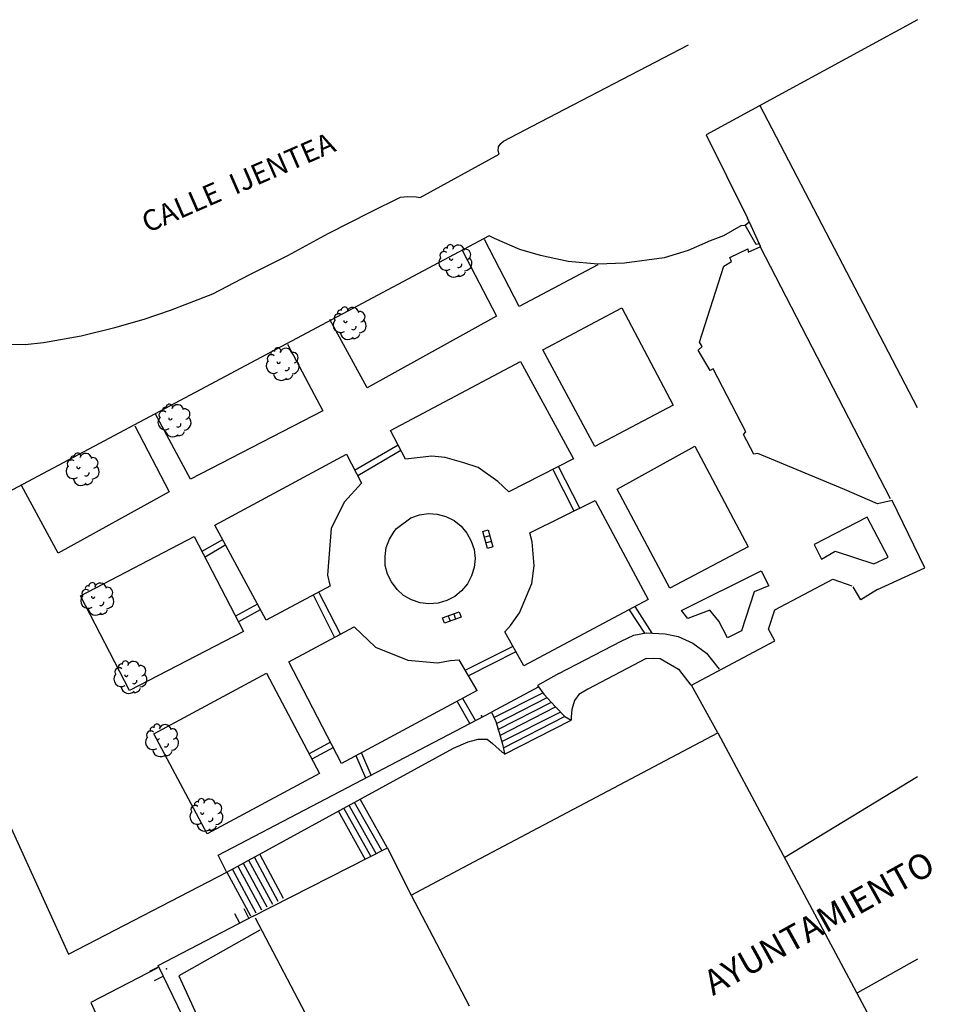
# Model space of a CAD drawing. Units: millimetres. Extents: x 581687 to 582226, y 4796945 to 4797305.
# Drawn here: x 582182 to 582226, y 4797004 to 4797052 of the extents above; entities that cross this region are included whole.
import ezdxf

# ---------------------------------------------------------------- set-up
doc = ezdxf.new("R2010")
doc.units = ezdxf.units.MM
doc.header["$MEASUREMENT"] = 0
doc.layers.add('CARTO', color=7, linetype='Continuous')
doc.styles.add('STYLE11', font='arial.ttf')

msp = doc.modelspace()

# ---------------------------------------------------------------- linework, layer by layer
at = {"layer": 'CARTO'}
for p, q in [((582224.901, 4797051.695, 17.847), (582214.718, 4797046.152, 17.86)), ((582206.341, 4797046.574, 2.17), (582213.866, 4797050.491, 2.14)), ((582224.901, 4797033.002, 20.825), (582217.307, 4797047.573, 20.41)), ((582204.963, 4797045.838, 2.12), (582206.341, 4797046.574, 2.17)), ((582204.722, 4797045.57, 2.14), (582204.834, 4797045.739, 2.11)), ((582204.834, 4797045.739, 2.11), (582204.963, 4797045.838, 2.12)), ((582214.718, 4797046.152, 17.86), (582216.714, 4797042.14, 2.06)), ((582200.945, 4797043.133, 2.2), (582204.746, 4797045.225, 2.22)), ((582204.703, 4797045.385, 2.19), (582204.722, 4797045.57, 2.14)), ((582204.746, 4797045.225, 2.22), (582204.703, 4797045.385, 2.19)), ((582198.566, 4797042.438, 2.36), (582199.996, 4797043.141, 2.09)), ((582199.996, 4797043.141, 2.09), (582200.355, 4797043.181, 2.11)), ((582200.355, 4797043.181, 2.11), (582200.753, 4797043.159, 2.18)), ((582200.753, 4797043.159, 2.18), (582200.945, 4797043.133, 2.2)), ((582196.517, 4797041.392, 2.19), (582198.566, 4797042.438, 2.36)), ((582216.597, 4797041.801, 1.92), (582216.786, 4797041.967, 2.18)), ((582216.786, 4797041.967, 2.18), (582216.714, 4797042.14, 2.06)), ((582216.786, 4797041.967, 2.33), (582217.28, 4797040.902, 2.33)), ((582216.393, 4797041.77, 2.36), (582215.561, 4797041.281, 2.3)), ((582216.569, 4797041.786, 2.36), (582216.393, 4797041.77, 2.36)), ((582217.133, 4797040.873, 2.11), (582216.597, 4797041.801, 1.92)), ((582204.268, 4797041.278, 2.12), (582175.284, 4797025.843, 2.08)), ((582194.574, 4797040.344, 2.36), (582196.517, 4797041.392, 2.19)), ((582205.709, 4797037.889, 2.05), (582204.05, 4797041.111, 1.95)), ((582204.536, 4797041.157, 2.12), (582204.268, 4797041.278, 2.12)), ((582205.753, 4797040.624, 2.19), (582204.536, 4797041.157, 2.12)), ((582214.922, 4797041.036, 2.31), (582213.856, 4797040.571, 2.35)), ((582215.561, 4797041.281, 2.3), (582214.922, 4797041.036, 2.31)), ((582202.972, 4797040.589, 1.95), (582204.621, 4797037.416, 2.04)), ((582206.738, 4797040.342, 2.03), (582205.753, 4797040.624, 2.19)), ((582213.856, 4797040.571, 2.35), (582212.698, 4797040.229, 2.29)), ((582215.855, 4797040.234, 2.03), (582216.733, 4797040.654, 1.92)), ((582216.733, 4797040.654, 1.92), (582216.749, 4797040.492, 2.18)), ((582216.749, 4797040.492, 2.18), (582217.357, 4797040.778, 2.33)), ((582217.28, 4797040.902, 2.33), (582217.133, 4797040.873, 2.11)), ((582217.357, 4797040.778, 2.33), (582217.28, 4797040.902, 2.33)), ((582223.6, 4797028.621, 2.8), (582217.329, 4797040.763, 2.18)), ((582192.709, 4797039.413, 2.29), (582194.574, 4797040.344, 2.36)), ((582208.069, 4797040.056, 2.18), (582206.738, 4797040.342, 2.03)), ((582209.513, 4797039.924, 2.05), (582208.069, 4797040.056, 2.18)), ((582212.698, 4797040.229, 2.29), (582210.792, 4797039.968, 2.16)), ((582215.572, 4797039.816, 2.05), (582215.95, 4797040.041, 2)), ((582215.95, 4797040.041, 2), (582215.855, 4797040.234, 2.03)), ((582209.508, 4797039.889, 1.98), (582205.709, 4797037.889, 2.05)), ((582210.792, 4797039.968, 2.16), (582209.513, 4797039.924, 2.05)), ((582214.4, 4797036.159, 2.98), (582215.572, 4797039.816, 2.05)), ((582190.965, 4797038.496, 1.83), (582192.709, 4797039.413, 2.29)), ((582188.917, 4797037.704, 1.91), (582190.965, 4797038.496, 1.83)), ((582187.65, 4797037.271, 1.77), (582188.917, 4797037.704, 1.91)), ((582206.856, 4797035.802, 2.01), (582210.669, 4797037.817, 2.01)), ((582210.669, 4797037.817, 2.01), (582213.138, 4797033.135, 2.01)), ((582186.248, 4797036.867, 1.86), (582187.65, 4797037.271, 1.77)), ((582198.397, 4797033.969, 1.97), (582196.601, 4797037.247, 1.87)), ((582204.621, 4797037.416, 2.04), (582198.397, 4797033.969, 1.97)), ((582184.619, 4797036.465, 1.72), (582186.248, 4797036.867, 1.86)), ((582182.808, 4797036.146, 1.83), (582184.619, 4797036.465, 1.72)), ((582179.575, 4797036.101, 1.66), (582181.928, 4797036.052, 1.69)), ((582181.928, 4797036.052, 1.69), (582182.808, 4797036.146, 1.83)), ((582194.551, 4797036.066, 1.86), (582196.266, 4797032.861, 2.27)), ((582209.353, 4797031.137, 2.01), (582206.856, 4797035.802, 2.01)), ((582214.341, 4797035.781, 2.97), (582214.523, 4797035.953, 3.01)), ((582214.916, 4797034.791, 2.97), (582214.341, 4797035.781, 2.97)), ((582214.523, 4797035.953, 3.01), (582214.4, 4797036.159, 2.98)), ((582199.521, 4797031.916, 1.95), (582205.788, 4797035.231, 2.04)), ((582205.788, 4797035.231, 2.04), (582208.329, 4797030.539, 2.83)), ((582215.06, 4797034.876, 3.01), (582214.916, 4797034.791, 2.97)), ((582216.638, 4797031.849, 3), (582215.06, 4797034.876, 3.01)), ((582213.138, 4797033.135, 2.01), (582209.353, 4797031.137, 2.01)), ((582189.884, 4797029.569, 2.02), (582188.186, 4797032.732, 1.8)), ((582196.266, 4797032.861, 2.27), (582189.884, 4797029.569, 2.02)), ((582187.204, 4797032.137, 1.79), (582188.854, 4797028.95, 1.98)), ((582200.236, 4797030.529, 2.1), (582199.521, 4797031.916, 1.95)), ((582216.524, 4797031.722, 2.97), (582216.638, 4797031.849, 3)), ((582217.025, 4797030.771, 2.97), (582216.524, 4797031.722, 2.97)), ((582197.792, 4797030.001, 2.78), (582199.883, 4797031.212, 2.78)), ((582210.435, 4797029.082, 1.97), (582214.181, 4797031.157, 1.97)), ((582214.181, 4797031.157, 1.97), (582216.743, 4797026.31, 1.97)), ((582191.067, 4797027.342, 2.02), (582197.406, 4797030.767, 2.31)), ((582197.406, 4797030.767, 2.31), (582198.122, 4797029.367, 1.66)), ((582197.954, 4797029.747, 2.78), (582200.016, 4797030.957, 2.78)), ((582201.518, 4797030.666, 1.91), (582200.236, 4797030.529, 2.1)), ((582202.158, 4797030.613, 2.08), (582201.518, 4797030.666, 1.91)), ((582203.056, 4797030.355, 1.86), (582202.158, 4797030.613, 2.08)), ((582208.329, 4797030.539, 2.83), (582205.216, 4797028.957, 2.09)), ((582217.215, 4797030.802, 3.01), (582217.025, 4797030.771, 2.97)), ((582221.382, 4797029.06, 2.79), (582217.215, 4797030.802, 3.01)), ((582203.734, 4797030.12, 2.06), (582203.056, 4797030.355, 1.86)), ((582204.695, 4797029.454, 1.95), (582203.734, 4797030.12, 2.06)), ((582208.358, 4797028.02, 2.78), (582207.334, 4797030.049, 2.78)), ((582208.634, 4797028.162, 2.78), (582207.604, 4797030.169, 2.78)), ((582183.518, 4797025.994, 1.85), (582181.743, 4797029.266, 1.76)), ((582198.122, 4797029.367, 1.66), (582197.311, 4797028.468, 2.02)), ((582205.216, 4797028.957, 2.09), (582204.695, 4797029.454, 1.95)), ((582212.973, 4797024.312, 1.97), (582210.435, 4797029.082, 1.97)), ((582188.854, 4797028.95, 1.98), (582183.518, 4797025.994, 1.85)), ((582222.975, 4797028.377, 2.8), (582221.382, 4797029.06, 2.79)), ((582197.311, 4797028.468, 2.02), (582196.668, 4797027.204, 2.5)), ((582206.237, 4797026.984, 1.63), (582209.379, 4797028.54, 2.54)), ((582209.379, 4797028.54, 2.54), (582211.931, 4797023.77, 2)), ((582223.689, 4797028.541, 2.8), (582222.975, 4797028.377, 2.8)), ((582225.256, 4797025.293, 4.35), (582223.689, 4797028.541, 2.8)), ((582199.812, 4797027.194, -6.55), (582200.501, 4797027.704, -6.55)), ((582200.501, 4797027.704, -6.55), (582200.911, 4797027.845, -6.55)), ((582200.911, 4797027.845, -6.55), (582201.347, 4797027.91, -6.55)), ((582201.347, 4797027.91, -6.55), (582201.774, 4797027.875, -6.55)), ((582201.774, 4797027.875, -6.55), (582202.19, 4797027.769, -6.55)), ((582202.19, 4797027.769, -6.55), (582202.582, 4797027.576, -6.55)), ((582222.477, 4797027.736, 2.84), (582219.931, 4797026.423, 2.8)), ((582223.481, 4797025.805, 2.78), (582222.477, 4797027.736, 2.78)), ((582193.524, 4797022.767, 1.97), (582191.067, 4797027.342, 2.02)), ((582196.668, 4797027.204, 2.5), (582196.479, 4797024.935, 3.36)), ((582199.692, 4797027.047, -6.55), (582199.812, 4797027.194, -6.55)), ((582202.582, 4797027.576, -6.55), (582202.929, 4797027.304, -6.55)), ((582202.929, 4797027.304, -6.55), (582203.194, 4797026.97, -6.55)), ((582184.585, 4797023.953, 1.89), (582190.068, 4797026.803, 1.89)), ((582190.068, 4797026.803, 1.89), (582192.447, 4797022.23, 1.89)), ((582199.47, 4797026.681, -6.55), (582199.692, 4797027.047, -6.55)), ((582203.194, 4797026.97, -6.55), (582203.411, 4797026.585, -6.55)), ((582203.96, 4797027.044, 1.89), (582204.23, 4797027.119, 1.89)), ((582204.187, 4797026.23, 1.89), (582203.96, 4797027.044, 1.89)), ((582204.035, 4797026.774, 1.89), (582204.305, 4797026.849, 1.89)), ((582204.23, 4797027.119, 1.89), (582204.456, 4797026.305, 1.89)), ((582206.338, 4797026.543, 1.78), (582206.237, 4797026.984, 1.63)), ((582191.436, 4797026.646, 2.78), (582190.438, 4797026.078, 2.78)), ((582191.582, 4797026.406, 2.78), (582190.586, 4797025.81, 2.78)), ((582199.265, 4797025.842, -6.55), (582199.314, 4797026.27, -6.55)), ((582199.314, 4797026.27, -6.55), (582199.47, 4797026.681, -6.55)), ((582203.411, 4797026.585, -6.55), (582203.545, 4797026.181, -6.55)), ((582204.11, 4797026.505, 1.89), (582204.38, 4797026.58, 1.89)), ((582204.456, 4797026.305, 1.89), (582204.187, 4797026.23, 1.89)), ((582206.432, 4797025.394, 1.63), (582206.338, 4797026.543, 1.78)), ((582216.743, 4797026.31, 1.97), (582212.973, 4797024.312, 1.97)), ((582219.931, 4797026.423, 2.8), (582220.279, 4797025.705, 1.97)), ((582175.284, 4797025.843, 2.08), (582184.008, 4797006.69, 2.14)), ((582199.266, 4797025.41, -6.55), (582199.265, 4797025.842, -6.55)), ((582203.545, 4797026.181, -6.55), (582203.596, 4797025.745, -6.55)), ((582220.279, 4797025.705, 1.97), (582220.932, 4797026.099, 1.95)), ((582220.932, 4797026.099, 1.95), (582222.804, 4797025.487, 2.84)), ((582222.804, 4797025.487, 2.84), (582223.481, 4797025.805, 2.78)), ((582199.38, 4797024.984, -6.55), (582199.266, 4797025.41, -6.55)), ((582203.554, 4797025.311, -6.55), (582203.419, 4797024.907, -6.55)), ((582203.596, 4797025.745, -6.55), (582203.554, 4797025.311, -6.55)), ((582206.334, 4797024.539, 1.75), (582206.432, 4797025.394, 1.63)), ((582222.98, 4797024.25, 4.02), (582225.256, 4797025.293, 4.35)), ((582196.479, 4797024.935, 3.36), (582196.596, 4797024.453, 2.64)), ((582199.568, 4797024.612, -6.55), (582199.38, 4797024.984, -6.55)), ((582203.419, 4797024.907, -6.55), (582203.234, 4797024.523, -6.55)), ((582213.53, 4797023.243, 2.84), (582217.376, 4797025.146, 2.8)), ((582217.376, 4797025.146, 2.8), (582217.739, 4797024.428, 1.97)), ((582196.632, 4797024.433, 2.01), (582193.524, 4797022.767, 1.97)), ((582199.835, 4797024.25, -6.55), (582199.568, 4797024.612, -6.55)), ((582203.234, 4797024.523, -6.55), (582202.939, 4797024.182, -6.55)), ((582205.733, 4797023.128, 1.61), (582206.334, 4797024.539, 1.75)), ((582217.739, 4797024.428, 1.97), (582217.038, 4797024.144, 1.95)), ((582218.031, 4797023.275, 2.84), (582220.831, 4797024.749, 3.89)), ((582220.831, 4797024.749, 3.89), (582221.733, 4797024.42, 3.77)), ((582222.17, 4797023.755, 2.78), (582221.798, 4797024.387, 2.78)), ((582186.95, 4797019.379, 1.89), (582184.585, 4797023.953, 1.89)), ((582196.83, 4797021.951, 2.78), (582195.813, 4797023.974, 2.78)), ((582197.106, 4797022.093, 2.78), (582196.075, 4797024.115, 2.78)), ((582200.147, 4797023.969, -6.55), (582199.835, 4797024.25, -6.55)), ((582200.533, 4797023.755, -6.55), (582200.147, 4797023.969, -6.55)), ((582202.613, 4797023.91, -6.55), (582202.227, 4797023.721, -6.55)), ((582202.939, 4797024.182, -6.55), (582202.613, 4797023.91, -6.55)), ((582217.038, 4797024.144, 1.95), (582216.419, 4797022.265, 2.84)), ((582222.98, 4797024.25, 2.78), (582222.17, 4797023.755, 2.78)), ((582193.109, 4797023.545, 1.62), (582192.062, 4797022.968, 1.62)), ((582200.944, 4797023.613, -6.55), (582200.533, 4797023.755, -6.55)), ((582201.371, 4797023.564, -6.55), (582200.944, 4797023.613, -6.55)), ((582201.815, 4797023.594, -6.55), (582201.371, 4797023.564, -6.55)), ((582202.227, 4797023.721, -6.55), (582201.815, 4797023.594, -6.55)), ((582211.931, 4797023.77, 2), (582205.949, 4797020.576, 1.62)), ((582211.29, 4797023.433, 2.88), (582212.113, 4797022.151, 2.88)), ((582193.243, 4797023.276, 1.62), (582192.196, 4797022.699, 1.62)), ((582202.032, 4797022.891, 1.79), (582202.827, 4797023.177, 1.79)), ((582202.3, 4797022.987, 1.79), (582202.395, 4797022.724, 1.79)), ((582202.564, 4797023.082, 1.79), (582202.658, 4797022.819, 1.79)), ((582202.827, 4797023.177, 1.79), (582202.922, 4797022.914, 1.79)), ((582205.304, 4797022.519, 1.86), (582205.733, 4797023.128, 1.61)), ((582211.022, 4797023.271, 2.88), (582211.759, 4797022.147, 2.88)), ((582213.847, 4797022.849, 2.81), (582213.53, 4797023.243, 2.84)), ((582214.895, 4797023.263, 2.81), (582213.847, 4797022.849, 2.81)), ((582215.326, 4797022.726, 2.81), (582214.895, 4797023.263, 2.81)), ((582217.732, 4797022.346, 2.29), (582218.031, 4797023.275, 2.84)), ((582194.617, 4797020.769, 2.11), (582197.767, 4797022.452, 1.76)), ((582197.767, 4797022.452, 3.89), (582198.794, 4797021.471, 4.03)), ((582202.127, 4797022.627, 1.79), (582202.032, 4797022.891, 1.79)), ((582202.922, 4797022.914, 1.79), (582202.127, 4797022.627, 1.79)), ((582205.023, 4797022.207, 1.61), (582205.304, 4797022.519, 1.86)), ((582215.757, 4797021.919, 2.78), (582215.326, 4797022.726, 2.81)), ((582192.447, 4797022.23, 1.89), (582186.95, 4797019.379, 1.89)), ((582205.949, 4797020.576, 1.62), (582205.023, 4797022.207, 1.62)), ((582210.632, 4797021.764, 1.7), (582211.233, 4797022.057, 2.93)), ((582211.233, 4797022.057, 2.93), (582211.836, 4797022.158, 2.84)), ((582211.836, 4797022.158, 2.84), (582212.745, 4797022.12, 2.8)), ((582212.745, 4797022.12, 2.8), (582213.367, 4797021.989, 2.8)), ((582213.367, 4797021.989, 2.8), (582214.077, 4797021.671, 2.78)), ((582216.419, 4797022.265, 2.84), (582215.757, 4797021.919, 2.78)), ((582218.023, 4797021.773, 2.41), (582217.732, 4797022.346, 2.29)), ((582205.419, 4797021.512, 1.62), (582203.127, 4797020.361, 1.62)), ((582207.632, 4797020.202, 1.61), (582210.632, 4797021.764, 1.7)), ((582214.019, 4797019.636, 2.29), (582218.023, 4797021.773, 2.41)), ((582214.077, 4797021.671, 2.78), (582214.746, 4797021.188, 2.78)), ((582198.794, 4797021.471, 4.03), (582200.356, 4797020.843, 4.01)), ((582205.553, 4797021.243, 1.62), (582203.282, 4797020.1, 1.62)), ((582214.746, 4797021.188, 2.78), (582215.352, 4797020.412, 2.88)), ((582197.161, 4797015.872, 2.12), (582194.617, 4797020.769, 2.11)), ((582200.356, 4797020.843, 4.01), (582201.778, 4797020.717, 4)), ((582201.778, 4797020.717, -6.55), (582202.417, 4797020.828, -6.55)), ((582202.417, 4797020.828, -6.55), (582202.833, 4797020.856, -6.55)), ((582203.701, 4797019.385, 1.62), (582202.833, 4797020.856, 1.62)), ((582211.835, 4797020.933, 2.88), (582209.029, 4797019.452, 2.88)), ((582211.835, 4797020.933, 2.8), (582212.182, 4797020.944, 2.8)), ((582212.182, 4797020.944, 2.8), (582212.501, 4797020.925, 2.78)), ((582212.501, 4797020.925, 2.78), (582213.384, 4797020.411, 2.78)), ((582188.118, 4797017.301, 1.98), (582193.555, 4797020.219, 1.98)), ((582193.555, 4797020.219, 1.98), (582196.103, 4797015.386, 1.98)), ((582207.632, 4797020.202, 1.62), (582206.599, 4797019.625, 1.62)), ((582213.384, 4797020.411, 2.78), (582213.983, 4797019.641, 2.88)), ((582206.599, 4797019.625, 2.88), (582206.911, 4797019.209, 2.88)), ((582215.282, 4797017.35, 2.86), (582214.019, 4797019.636, 2.29)), ((582203.701, 4797019.385, 3.56), (582197.161, 4797015.872, 2.12)), ((582204.398, 4797018.352, 2.88), (582206.645, 4797019.557, 2.88)), ((582204.504, 4797018.081, 2.88), (582206.858, 4797019.27, 2.88)), ((582206.911, 4797019.209, 2.88), (582207.473, 4797018.594, 2.88)), ((582208.596, 4797019.196, 2.88), (582208.385, 4797018.902, 2.88)), ((582209.029, 4797019.452, 2.88), (582208.596, 4797019.196, 2.88)), ((582202.73, 4797018.861, 1.62), (582203.329, 4797017.808, 1.62)), ((582202.991, 4797019.016, 1.62), (582203.597, 4797017.957, 1.62)), ((582204.625, 4797017.797, 2.88), (582207.06, 4797019.047, 2.88)), ((582204.697, 4797017.503, 2.88), (582207.27, 4797018.817, 2.88)), ((582208.385, 4797018.902, 2.88), (582208.258, 4797018.478, 2.88)), ((582191.213, 4797011.462, 2.36), (582204.392, 4797018.344, 3.09)), ((582204.392, 4797018.344, 2.88), (582204.599, 4797017.887, 2.88)), ((582204.789, 4797017.217, 2.88), (582207.473, 4797018.594, 2.88)), ((582204.889, 4797016.925, 2.88), (582207.698, 4797018.35, 2.88)), ((582207.473, 4797018.594, 2.88), (582207.914, 4797018.128, 2.88)), ((582208.258, 4797018.478, 2.88), (582208.227, 4797018.115, 2.88)), ((582204.599, 4797017.887, 2.88), (582204.753, 4797017.371, 2.88)), ((582204.961, 4797016.617, 2.88), (582207.907, 4797018.134, 2.88)), ((582205.012, 4797016.315, 2.88), (582208.228, 4797017.952, 2.88)), ((582207.914, 4797018.128, 2.88), (582208.228, 4797017.952, 2.88)), ((582208.227, 4797018.115, 2.88), (582208.228, 4797017.952, 2.88)), ((582190.693, 4797012.483, 1.98), (582188.118, 4797017.301, 1.98)), ((582203.025, 4797010.861, 1.8), (582215.282, 4797017.35, 2.86)), ((582204.753, 4797017.371, 2.88), (582204.916, 4797016.806, 2.88)), ((582215.282, 4797017.35, 2.86), (582224.901, 4796999.351, 3.682)), ((582196.628, 4797016.893, 1.62), (582195.595, 4797016.33, 1.62)), ((582202.547, 4797016.614, 2.88), (582203.254, 4797016.919, 2.88)), ((582203.254, 4797016.919, 2.88), (582203.735, 4797017.05, 2.88)), ((582203.735, 4797017.05, 2.88), (582204.168, 4797017.037, 2.88)), ((582204.168, 4797017.037, 2.88), (582204.433, 4797016.838, 2.88)), ((582204.433, 4797016.838, 2.88), (582204.59, 4797016.683, 2.88)), ((582204.916, 4797016.806, 2.88), (582205.011, 4797016.344, 2.88)), ((582191.637, 4797010.634, 2.88), (582202.547, 4797016.614, 2.88)), ((582196.775, 4797016.638, 1.62), (582195.735, 4797016.082, 1.62)), ((582198.12, 4797016.367, 1.62), (582198.577, 4797015.321, 1.62)), ((582204.59, 4797016.683, 2.88), (582204.893, 4797016.423, 2.88)), ((582204.893, 4797016.423, 2.88), (582205.011, 4797016.344, 2.88)), ((582197.843, 4797016.254, 1.62), (582198.309, 4797015.173, 1.62)), ((582196.103, 4797015.386, 1.98), (582190.693, 4797012.483, 1.98)), ((582218.506, 4797011.354, 17.55), (582224.901, 4797015.239, 17.625)), ((582199.103, 4797011.681, 2.88), (582197.788, 4797013.999, 2.88)), ((582199.365, 4797011.821, 2.88), (582198.057, 4797014.148, 2.88)), ((582198.319, 4797011.23, 2.88), (582197.01, 4797013.57, 2.88)), ((582198.581, 4797011.371, 2.88), (582197.272, 4797013.711, 2.88)), ((582198.843, 4797011.511, 2.88), (582197.534, 4797013.852, 2.88)), ((582192.872, 4797008.509, 2.17), (582199.38, 4797011.808, 1.75)), ((582199.365, 4797011.821, 1.75), (582200.516, 4797009.529, 17.23)), ((582191.615, 4797010.654, 2.34), (582191.213, 4797011.462, 2.36)), ((582192.43, 4797011.064, 2.88), (582193.564, 4797008.962, 2.88)), ((582192.684, 4797011.211, 2.88), (582193.833, 4797009.096, 2.88)), ((582192.967, 4797011.346, 2.88), (582194.095, 4797009.237, 2.88)), ((582193.222, 4797011.493, 2.88), (582194.356, 4797009.392, 2.88)), ((582184.008, 4797006.69, 2.14), (582191.637, 4797010.634, 2.33)), ((582191.637, 4797010.634, 2.88), (582192.771, 4797008.532, 2.88)), ((582191.898, 4797010.789, 2.88), (582193.026, 4797008.68, 2.88)), ((582192.16, 4797010.929, 2.88), (582193.309, 4797008.815, 2.88)), ((582200.516, 4797009.529, 17.23), (582203.025, 4797010.861, 1.8)), ((582200.516, 4797009.529, 17.23), (582203.309, 4797004.192, 19.14)), ((582192.699, 4797008.422, 5.52), (582192.464, 4797008.863, 5.52)), ((582188.334, 4797006.139, 5.52), (582192.947, 4797008.548, 5.52)), ((582192.258, 4797008.187, 5.52), (582192.023, 4797008.628, 5.52)), ((582197.189, 4797000.488, 2.95), (582193.01, 4797008.424, 2.36)), ((582193.224, 4797007.84, 2.81), (582189.329, 4797005.645, 4.45)), ((582224.901, 4797006.445, 17.573), (582222.018, 4797004.829, 17.59)), ((582188.276, 4797006.016, 2.36), (582185.09, 4797004.352, 2.35)), ((582188.366, 4797006.07, 5.52), (582187.916, 4797005.856, 5.52)), ((582192.258, 4796998.07, 5.52), (582188.334, 4797006.139, 5.52)), ((582188.586, 4797005.628, 5.52), (582188.13, 4797005.406, 5.52)), ((582189.329, 4797005.645, 4.45), (582200.576, 4796981.183, 4.5)), ((582185.09, 4797004.352, 2.35), (582202.684, 4796965.969, 2.27))]:
    msp.add_line(p, q, dxfattribs=at)
for centre, major_axis, start_param, end_param in [((582202.097, 4797040.335, 2.05), (-0.141, 0.141), 4.75102, 7.793478), ((582202.205, 4797040.574, 2.05), (-0.099, 0.099), 5.16763, 7.564142), ((582202.4, 4797040.701, 2.05), (-0.113, 0.113), 3.743791, 7.195179), ((582202.791, 4797040.544, 2.05), (0.209, 0.209), 5.633633, 8.337323), ((582203.132, 4797040.384, 2.05), (0.18, 0.18), 4.161797, 7.416836), ((582202.203, 4797039.983, 2.05), (-0.251, 0.251), 0.090817, 2.923486), ((582202.444, 4797040.19, 2.05), (0.0566, 0.0566), 2.130408, 5.471318), ((582203.086, 4797039.961, 2.05), (-0.251, 0.251), 2.401458, 4.767601), ((582202.563, 4797039.665, 2.05), (0.262, 0.262), 2.540561, 4.703024), ((582202.816, 4797039.901, 2.05), (-0.099, 0.099), 1.790069, 4.132999), ((582202.844, 4797039.64, 2.05), (0.212, 0.212), 3.782188, 5.205329), ((582197.112, 4797037.574, 2.11), (-0.099, 0.099), 5.16763, 7.564142), ((582197.307, 4797037.701, 2.11), (-0.113, 0.113), 3.743791, 7.195179), ((582197.697, 4797037.544, 2.11), (0.209, 0.209), 5.633633, 8.337323), ((582198.038, 4797037.384, 2.11), (0.18, 0.18), 4.161797, 7.416836), ((582197.11, 4797036.983, 2.11), (-0.251, 0.251), 0.090817, 2.923486), ((582197.004, 4797037.335, 2.11), (-0.141, 0.141), 4.75102, 7.793478), ((582197.351, 4797037.19, 2.11), (0.0566, 0.0566), 2.130408, 5.471318), ((582197.993, 4797036.961, 2.11), (-0.251, 0.251), 2.401458, 4.767601), ((582197.723, 4797036.901, 2.11), (-0.099, 0.099), 1.790069, 4.132999), ((582197.47, 4797036.665, 2.11), (0.262, 0.262), 2.540561, 4.703024), ((582197.751, 4797036.64, 2.11), (0.212, 0.212), 3.782188, 5.205329), ((582193.892, 4797035.604, 2.17), (-0.099, 0.099), 5.16763, 7.564142), ((582194.087, 4797035.731, 2.17), (-0.113, 0.113), 3.743791, 7.195179), ((582194.477, 4797035.574, 2.17), (0.209, 0.209), 5.633633, 8.337323), ((582193.783, 4797035.365, 2.17), (-0.141, 0.141), 4.75102, 7.793478), ((582194.818, 4797035.414, 2.17), (0.18, 0.18), 4.161797, 7.416836), ((582194.773, 4797034.991, 2.17), (-0.251, 0.251), 2.401458, 4.767601), ((582193.89, 4797035.013, 2.17), (-0.251, 0.251), 0.090817, 2.923486), ((582194.131, 4797035.22, 2.17), (0.0566, 0.0566), 2.130408, 5.471318), ((582194.503, 4797034.931, 2.17), (-0.099, 0.099), 1.790069, 4.132999), ((582194.25, 4797034.695, 2.17), (0.262, 0.262), 2.540561, 4.703024), ((582194.531, 4797034.67, 2.17), (0.212, 0.212), 3.782188, 5.205329), ((582188.678, 4797032.888, 2.09), (-0.099, 0.099), 5.16763, 7.564142), ((582188.873, 4797033.015, 2.09), (-0.113, 0.113), 3.743791, 7.195179), ((582189.263, 4797032.858, 2.09), (0.209, 0.209), 5.633633, 8.337323), ((582189.604, 4797032.698, 2.09), (0.18, 0.18), 4.161797, 7.416836), ((582188.676, 4797032.297, 2.09), (-0.251, 0.251), 0.090817, 2.923486), ((582188.569, 4797032.649, 2.09), (-0.141, 0.141), 4.75102, 7.793478), ((582188.917, 4797032.504, 2.09), (0.0566, 0.0566), 2.130408, 5.471318), ((582189.559, 4797032.275, 2.09), (-0.251, 0.251), 2.401458, 4.767601), ((582189.289, 4797032.215, 2.09), (-0.099, 0.099), 1.790069, 4.132999), ((582189.036, 4797031.979, 2.09), (0.262, 0.262), 2.540561, 4.703024), ((582189.317, 4797031.954, 2.09), (0.212, 0.212), 3.782188, 5.205329), ((582184.144, 4797030.299, 2.05), (-0.141, 0.141), 4.75102, 7.793478), ((582184.252, 4797030.538, 2.05), (-0.099, 0.099), 5.16763, 7.564142), ((582184.447, 4797030.665, 2.05), (-0.113, 0.113), 3.743791, 7.195179), ((582184.838, 4797030.508, 2.05), (0.209, 0.209), 5.633633, 8.337323), ((582185.179, 4797030.348, 2.05), (0.18, 0.18), 4.161797, 7.416836), ((582184.25, 4797029.947, 2.05), (-0.251, 0.251), 0.090817, 2.923486), ((582184.491, 4797030.154, 2.05), (0.0566, 0.0566), 2.130408, 5.471318), ((582185.133, 4797029.925, 2.05), (-0.251, 0.251), 2.401458, 4.767601), ((582184.61, 4797029.629, 2.05), (0.262, 0.262), 2.540561, 4.703024), ((582184.864, 4797029.865, 2.05), (-0.099, 0.099), 1.790069, 4.132999), ((582184.891, 4797029.604, 2.05), (0.212, 0.212), 3.782188, 5.205329), ((582184.96, 4797024.294, 2.02), (-0.099, 0.099), 5.16763, 7.564142), ((582185.156, 4797024.421, 2.02), (-0.113, 0.113), 3.743791, 7.195179), ((582185.546, 4797024.264, 2.02), (0.209, 0.209), 5.633633, 8.337323), ((582185.887, 4797024.104, 2.02), (0.18, 0.18), 4.161797, 7.416836), ((582184.959, 4797023.703, 2.02), (-0.251, 0.251), 0.090817, 2.923486), ((582184.852, 4797024.055, 2.02), (-0.141, 0.141), 4.75102, 7.793478), ((582185.199, 4797023.91, 2.02), (0.0566, 0.0566), 2.130408, 5.471318), ((582185.841, 4797023.681, 2.02), (-0.251, 0.251), 2.401458, 4.767601), ((582185.572, 4797023.621, 2.02), (-0.099, 0.099), 1.790069, 4.132999), ((582185.318, 4797023.385, 2.02), (0.262, 0.262), 2.540561, 4.703024), ((582185.599, 4797023.36, 2.02), (0.212, 0.212), 3.782188, 5.205329), ((582186.555, 4797020.524, 2.1), (-0.099, 0.099), 5.16763, 7.564142), ((582186.75, 4797020.651, 2.1), (-0.113, 0.113), 3.743791, 7.195179), ((582187.14, 4797020.493, 2.1), (0.209, 0.209), 5.633633, 8.337323), ((582187.481, 4797020.334, 2.1), (0.18, 0.18), 4.161797, 7.416836), ((582186.553, 4797019.932, 2.1), (-0.251, 0.251), 0.090817, 2.923486), ((582186.447, 4797020.285, 2.1), (-0.141, 0.141), 4.75102, 7.793478), ((582186.794, 4797020.139, 2.1), (0.0566, 0.0566), 2.130408, 5.471318), ((582187.436, 4797019.91, 2.1), (-0.251, 0.251), 2.401458, 4.767601), ((582187.166, 4797019.851, 2.1), (-0.099, 0.099), 1.790069, 4.132999), ((582186.913, 4797019.615, 2.1), (0.262, 0.262), 2.540561, 4.703024), ((582187.194, 4797019.59, 2.1), (0.212, 0.212), 3.782188, 5.205329), ((582188.272, 4797017.606, 2.1), (-0.113, 0.113), 3.743791, 7.195179), ((582188.662, 4797017.449, 2.1), (0.209, 0.209), 5.633633, 8.337323), ((582187.969, 4797017.24, 2.1), (-0.141, 0.141), 4.75102, 7.793478), ((582188.077, 4797017.479, 2.1), (-0.099, 0.099), 5.16763, 7.564142), ((582189.003, 4797017.289, 2.1), (0.18, 0.18), 4.161797, 7.416836), ((582188.075, 4797016.888, 2.1), (-0.251, 0.251), 0.090817, 2.923486), ((582188.316, 4797017.095, 2.1), (0.0566, 0.0566), 2.130408, 5.471318), ((582188.688, 4797016.806, 2.1), (-0.099, 0.099), 1.790069, 4.132999), ((582188.958, 4797016.866, 2.1), (-0.251, 0.251), 2.401458, 4.767601), ((582188.435, 4797016.57, 2.1), (0.262, 0.262), 2.540561, 4.703024), ((582188.716, 4797016.545, 2.1), (0.212, 0.212), 3.782188, 5.205329), ((582190.214, 4797013.892, 2.16), (-0.099, 0.099), 5.16763, 7.564142), ((582190.409, 4797014.019, 2.16), (-0.113, 0.113), 3.743791, 7.195179), ((582190.8, 4797013.862, 2.16), (0.209, 0.209), 5.633633, 8.337323), ((582191.141, 4797013.702, 2.16), (0.18, 0.18), 4.161797, 7.416836), ((582190.212, 4797013.301, 2.16), (-0.251, 0.251), 0.090817, 2.923486), ((582190.106, 4797013.653, 2.16), (-0.141, 0.141), 4.75102, 7.793478), ((582190.453, 4797013.508, 2.16), (0.0566, 0.0566), 2.130408, 5.471318), ((582191.095, 4797013.279, 2.16), (-0.251, 0.251), 2.401458, 4.767601), ((582190.826, 4797013.219, 2.16), (-0.099, 0.099), 1.790069, 4.132999), ((582190.572, 4797012.983, 2.16), (0.262, 0.262), 2.540561, 4.703024), ((582190.853, 4797012.958, 2.16), (0.212, 0.212), 3.782188, 5.205329)]:
    msp.add_ellipse(centre, major_axis=major_axis, ratio=1, start_param=start_param, end_param=end_param, dxfattribs=at)
for p in [(582203.905, 4797018.163, 3.33), (582188.739, 4797005.976, 4.3)]:
    msp.add_point(p, dxfattribs=at)

# ---------------------------------------------------------------- texts
at = {"layer": 'CARTO', "style": 'STYLE11', "oblique": 15}
for s, height, rotation, p in [('CALLE  IJENTEA', 1, 23.506, (582187.816, 4797041.412, -6.201)), ('AYUNTAMIENTO', 1.2, 29.0312, (582215.048, 4797004.668, -14.244))]:
    msp.add_text(s, height=height, rotation=rotation, dxfattribs=at).set_placement(p)

doc.saveas('drawing.dxf')
